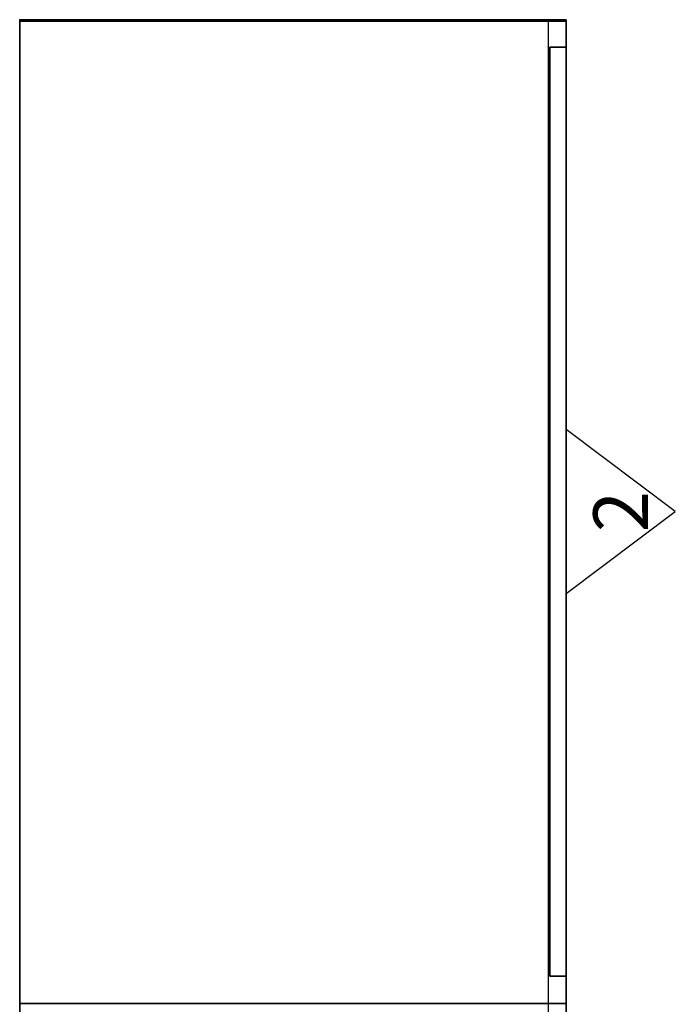
# Model space of a CAD drawing. Units: inches. Extents: x -257 to 185, y -137 to 116.
# Drawn here: x -257 to -233, y 79 to 115 of the extents above; entities that cross this region are included whole.
import ezdxf
from ezdxf.enums import TextEntityAlignment as Align

# ---------------------------------------------------------------- set-up
doc = ezdxf.new("R2010")
doc.units = ezdxf.units.IN
doc.header["$MEASUREMENT"] = 0
doc.layers.get('0').update_dxf_attribs({"true_color": 0xffffff})
doc.layers.add('STORAGE', color=4, linetype='Continuous', true_color=0x00ffff)
for name, color, linetype in [('STORAGE-CATCODE', 7, 'Continuous'), ('STORAGE-LOCK', 4, 'Continuous'), ('STORAGE-REVEAL', 8, 'Continuous'), ('STORAGE-TOPLAMINATE', 4, 'Continuous'), ('WKSURF', 6, 'Continuous')]:
    doc.layers.add(name, color=color, linetype=linetype)

# ---------------------------------------------------------------- blocks, each defined once
blk = doc.blocks.new('VFTS34_3672LS_0T')
at = {"layer": 'WKSURF'}
blk.add_point((36, 0), dxfattribs=at)
blk = doc.blocks.new('BMERIDIANLATFILEBASE-B3-36X20T')
at = {"layer": 'STORAGE', "linetype": 'Continuous'}
for p in [(0, 0), (0, 0, 2.25), (36, 0)]:
    blk.add_point(p, dxfattribs=at)
for points in [[(0, 0, 2.25), (36, 0, 2.25), (36, 0), (0, 0)], [(0, -20, 2.217), (0, 0, 2.217), (0, 0), (0, -20)], [(36, -20, 2.219), (36, 0, 2.219), (36, 0), (36, -20)], [(36, -20, 2.219), (36, -19.344, 2.219), (0, -19.344, 2.219), (0, -20, 2.219)], [(0, -20), (0, -20, 2.219), (36, -20, 2.219), (36, -20)]]:
    blk.add_3dface(points, dxfattribs=at)
at = {"layer": 'STORAGE-REVEAL', "linetype": 'Continuous', "invisible_edges": 8}
for points in [[(0, -19.344, 2.25), (0, -19.344, 2.218), (0, 0, 2.218), (0, 0, 2.25)], [(36, -19.344, 2.25), (36, -19.344, 2.219), (36, 0, 2.219), (36, 0, 2.25)], [(36, -19.344, 2.25), (36, -19.344, 2.219), (0, -19.344, 2.219), (0, -19.344, 2.25)]]:
    blk.add_3dface(points, dxfattribs=at)
at = {"layer": 'STORAGE-CATCODE', "lineweight": 0, "flags": 9}
blk.add_attdef('CATCODE', (1.5, -15.5), '', height=2, dxfattribs=at)
blk = doc.blocks.new('B26OHICT')
at = {"layer": 'STORAGE'}
for p in [(0, 0), (0, 0, 26.25)]:
    blk.add_point(p, dxfattribs=at)
for points in [[(0, 0, 26.25), (0, 0), (36, 0), (36, 0, 26.25)], [(0, -20, 0.03125), (0, -20, 26.21875), (0, 0, 26.21875), (0, 0, 0.03125)], [(36, -20, 0.03125), (36, -20, 26.21875), (36, 0, 26.21875), (36, 0, 0.03125)], [(18.4295, -20, 25.25), (17.3205, -20, 25.25), (17.3205, -19.4115, 25.25), (18.4295, -19.4115, 25.25)], [(17.3205, -20, 1), (18.4295, -20, 1), (18.4295, -19.4115, 1), (17.3205, -19.4115, 1)], [(17.3205, -19.4115, 1), (17.3205, -19.4115, 25.25), (18.4295, -19.4115, 25.25), (18.4295, -19.4115, 1)], [(17.3205, -20, 25.25), (17.3205, -20, 1), (17.3205, -19.4115, 1), (17.3205, -19.4115, 25.25)], [(18.4295, -19.4115, 25.25), (18.4295, -19.4115, 1), (18.4295, -20, 1), (18.4295, -20, 25.25)], [(0, -20, 0.03125), (0.875, -20, 0.03125), (0.875, -20, 26.21875), (0, -20, 26.21875)], [(0.9375, -20, 26.21875), (0.9375, -20, 25.375), (35.0625, -20, 25.375), (35.0625, -20, 26.21875)], [(0.9375, -20, 0.03125), (0.9375, -20, 0.875), (35.0625, -20, 0.875), (35.0625, -20, 0.03125)], [(1, -20, 25.25), (1, -20, 1), (17.1955, -20, 1), (17.1955, -20, 25.25)], [(17.3205, -20, 25.25), (17.3205, -20, 1), (17.5705, -20, 1), (17.5705, -20, 25.25)], [(18.4295, -20, 25.25), (35, -20, 25.25), (35, -20, 1), (18.4295, -20, 1)], [(36, -20, 0.03125), (35.125, -20, 0.03125), (35.125, -20, 26.21875), (36, -20, 26.21875)]]:
    blk.add_3dface(points, dxfattribs=at)
at = {"layer": 'STORAGE-LOCK'}
for points in [[(19.35675, -20.25, 12.771), (19.35675, -20, 12.771), (19.20975, -20, 13.125), (19.20975, -20.25, 13.125)], [(19.20975, -20.25, 13.125), (19.20975, -20, 13.125), (19.35675, -20, 13.479), (19.35675, -20.25, 13.479)], [(19.71075, -20.25, 12.625), (19.71075, -20, 12.625), (19.35675, -20, 12.771), (19.35675, -20.25, 12.771)], [(19.35675, -20.25, 13.479), (19.35675, -20, 13.479), (19.71075, -20, 13.626), (19.71075, -20.25, 13.626)], [(19.71075, -20.25, 13.626), (19.71075, -20, 13.626), (20.06475, -20, 13.479), (20.06475, -20.25, 13.479)], [(20.06475, -20.25, 12.771), (20.06475, -20, 12.771), (19.71075, -20, 12.625), (19.71075, -20.25, 12.625)], [(20.06475, -20.25, 13.479), (20.06475, -20, 13.479), (20.21175, -20, 13.125), (20.21175, -20.25, 13.125)], [(20.21175, -20.25, 13.125), (20.21175, -20, 13.125), (20.06475, -20, 12.771), (20.06475, -20.25, 12.771)]]:
    blk.add_3dface(points, dxfattribs=at)
at = {"layer": 'STORAGE-LOCK', "invisible_edges": 12}
for points in [[(19.71075, -20.25, 12.625), (19.35675, -20.25, 12.771), (19.20975, -20.25, 13.125), (19.71075, -20.25, 13.125)], [(19.71075, -20.25, 13.626), (19.35675, -20.25, 13.479), (19.20975, -20.25, 13.125), (19.71075, -20.25, 13.125)], [(20.21175, -20.25, 13.125), (20.06475, -20.25, 12.771), (19.71075, -20.25, 12.625), (19.71075, -20.25, 13.125)], [(19.71075, -20.25, 13.626), (20.06475, -20.25, 13.479), (20.21175, -20.25, 13.125), (19.71075, -20.25, 13.125)]]:
    blk.add_3dface(points, dxfattribs=at)
at = {"layer": 'STORAGE-REVEAL'}
for points, invisible_edges in [([(0, -20), (0, -20, 0.03125), (0, 0, 0.03125), (0, 0)], 8), ([(0, -20, 26.25), (0, -20, 26.21875), (0, 0, 26.21875), (0, 0, 26.25)], 8), ([(36, -20, 26.25), (36, -20, 26.21875), (36, 0, 26.21875), (36, 0, 26.25)], 8), ([(36, -20), (36, -20, 0.03125), (36, 0, 0.03125), (36, 0)], 8), ([(0, -20, 26.25), (0, -20, 26.21875), (36, -20, 26.21875), (36, -20, 26.25)], 10), ([(0, -20), (0, -20, 0.03125), (36, -20, 0.03125), (36, -20)], 10), ([(0.875, -20, 0.875), (1, -20, 1), (35, -20, 1), (35.125, -20, 0.875)], 15), ([(0.875, -20, 25.375), (35.125, -20, 25.375), (35, -20, 25.25), (1, -20, 25.25)], 15), ([(0.875, -20, 0.875), (0.875, -20, 0.03125), (0.9375, -20, 0.03125), (0.9375, -20, 0.875)], 10), ([(0.875, -20, 26.21875), (0.875, -20, 25.375), (0.9375, -20, 25.375), (0.9375, -20, 26.21875)], 10), ([(0.875, -20, 25.375), (1, -20, 25.25), (1, -20, 1), (0.875, -20, 0.875)], 5), ([(17.1955, -20, 25.25), (17.3205, -20, 25.25), (17.3205, -20, 1), (17.1955, -20, 1)], 5), ([(35, -20, 25.25), (35, -20, 1), (35.125, -20, 0.875), (35.125, -20, 25.375)], 10), ([(35.0625, -20, 0.875), (35.0625, -20, 0.03125), (35.125, -20, 0.03125), (35.125, -20, 0.875)], 10), ([(35.0625, -20, 26.21875), (35.0625, -20, 25.375), (35.125, -20, 25.375), (35.125, -20, 26.21875)], 10)]:
    blk.add_3dface(points, dxfattribs=dict(at, invisible_edges=invisible_edges))
blk = doc.blocks.new('B26SEICT')
at = {"layer": 'STORAGE'}
for p in [(0, 0, 13.125), (0, 0)]:
    blk.add_point(p, dxfattribs=at)
for points in [[(0, -20, 13.0925), (0, -20, 0.0325), (0, 0, 0.0325), (0, 0, 13.0925)], [(0, 0), (36, 0), (36, 0, 13.125), (0, 0, 13.125)], [(36, -20, 13.0938), (36, -20, 0.0312), (36, 0, 0.0312), (36, 0, 13.0938)], [(35, -19.4115, 13.0625), (35, -20, 13.0625), (1, -20, 13.0625), (1, -19.4115, 13.0625)], [(1, -20, 13.0625), (1, -19.4115, 13.0625), (1, -19.4115, 11.9535), (1, -20, 11.9535)], [(1, -19.4115, 11.9535), (1, -20, 11.9535), (35, -20, 11.9535), (35, -19.4115, 11.9535)], [(35, -19.4115, 11.9535), (35, -19.4115, 13.0625), (1, -19.4115, 13.0625), (1, -19.4115, 11.9535)], [(35, -20, 11.9535), (35, -19.4115, 11.9535), (35, -19.4115, 13.0625), (35, -20, 13.0625)], [(0, -20, 13.0925), (0.875, -20, 13.0925), (0.875, -20, 0.0325), (0, -20, 0.0325)], [(1, -20, 13.0625), (1, -20, 12.8125), (35, -20, 12.8125), (35, -20, 13.0625)], [(1, -20, 11.9535), (1, -20, 0.0625), (35, -20, 0.0625), (35, -20, 11.9535)], [(35.125, -20, 0.0312), (36, -20, 0.0312), (36, -20, 13.0938), (35.125, -20, 13.0938)]]:
    blk.add_3dface(points, dxfattribs=at)
at = {"layer": 'STORAGE-REVEAL', "extrusion": (1, 0, 0)}
for p, q in [((36, 0, 13.0938), (36, 0, 13.125)), ((36, 0), (36, 0, 0.0312))]:
    blk.add_line(p, q, dxfattribs=at)
at = {"layer": 'STORAGE-REVEAL'}
for points, invisible_edges in [([(0, -20, 13.125), (0, -20, 13.0925), (0, 0, 13.0925), (0, 0, 13.125)], 8), ([(0, 0), (0, 0, 0.0325), (0, -20, 0.0325), (0, -20)], 8), ([(36, -20, 13.125), (36, -20, 13.0938), (36, 0, 13.0938), (36, 0, 13.125)], 8), ([(36, 0), (36, 0, 0.0312), (36, -20, 0.0312), (36, -20)], 8), ([(0, -20, 13.125), (0, -20, 13.0938), (36, -20, 13.0938), (36, -20, 13.125)], 10), ([(0, -20), (0, -20, 0.0312), (36, -20, 0.0312), (36, -20)], 10), ([(1, -20, 13.0625), (1, -20, 0.0625), (0.875, -20, 0.0625), (0.875, -20, 13.0625)], 10), ([(0.875, -20, 13.0938), (0.875, -20, 13.0625), (35.125, -20, 13.0625), (35.125, -20, 13.0938)], 10), ([(0.875, -20, 0.0312), (0.875, -20, 0.0625), (35.125, -20, 0.0625), (35.125, -20, 0.0312)], 10), ([(35, -20, 13.0625), (35, -20, 0.0625), (35.125, -20, 0.0625), (35.125, -20, 13.0625)], 10)]:
    blk.add_3dface(points, dxfattribs=dict(at, invisible_edges=invisible_edges))
blk = doc.blocks.new('R26-3620-2_0T')
at = {"layer": 'STORAGE'}
for p, q in [((36, 0), (0, 0)), ((0, 0), (0, -20)), ((36, -20), (36, 0)), ((0, -20), (36, -20)), ((15, -20), (18, -24)), ((18, -24), (21, -20))]:
    blk.add_line(p, q, dxfattribs=at)
for p in [(0, 0), (36, 0)]:
    blk.add_point(p, dxfattribs=at)
blk.add_text('2', height=2, dxfattribs=at).set_placement((18, -23), align=Align.CENTER)
blk = doc.blocks.new('R26-3620-1_0T')
at = {"layer": 'STORAGE'}
for p, q in [((36, 0), (0, 0)), ((0, 0), (0, -20)), ((36, -20), (36, 0)), ((0, -20), (36, -20)), ((15, -20), (18, -24)), ((18, -24), (21, -20))]:
    blk.add_line(p, q, dxfattribs=at)
for p in [(0, 0), (36, 0)]:
    blk.add_point(p, dxfattribs=at)
blk.add_text('1', height=2, dxfattribs=at).set_placement((18, -23), align=Align.CENTER)
blk = doc.blocks.new('RTPL-10820_0T')
at = {"layer": 'STORAGE-TOPLAMINATE'}
for points in [[(107.942, 0), (107.942, -20), (0, -20), (0, 0)], [(107.942, -20, 1.18), (107.942, 0, 1.18), (0, 0, 1.18), (0, -20, 1.18)], [(107.942, 0, 1.18), (107.942, 0), (0, 0), (0, 0, 1.18)], [(107.942, -20, 1.18), (107.942, -20), (107.942, 0), (107.942, 0, 1.18)], [(0, -20, 1.18), (0, -20), (107.942, -20), (107.942, -20, 1.18)]]:
    blk.add_3dface(points, dxfattribs=at)

msp = doc.modelspace()

# ---------------------------------------------------------------- block references
at = {"rotation": 90}
for name, p in [('B26SEICT', (-257.388, 78.71, 2.25)), ('B26SEICT', (-257.388, 78.71, 15.375)), ('BMERIDIANLATFILEBASE-B3-36X20T', (-257.388, 78.71)), ('R26-3620-2_0T', (-257.388, 78.71)), ('RTPL-10820_0T', (-257.388, 6.71, 28.5)), ('VFTS34_3672LS_0T', (-257.388, 42.71, 9.75)), ('BMERIDIANLATFILEBASE-B3-36X20T', (-257.388, 42.71)), ('B26OHICT', (-257.388, 42.71, 2.25)), ('R26-3620-1_0T', (-257.388, 42.71))]:
    msp.add_blockref(name, p, dxfattribs=at)

doc.saveas('drawing.dxf')
